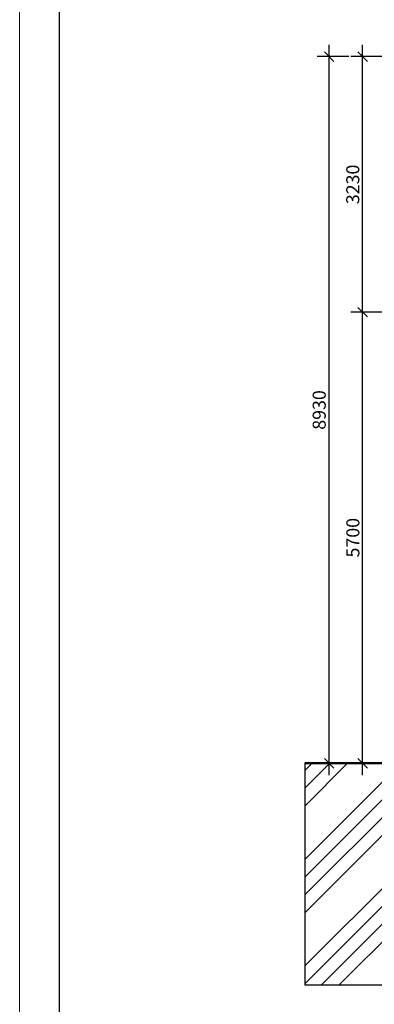
# Model space of a CAD drawing. Units: millimetres. Extents: x -158243 to 292312, y -32165 to 51771.
# Drawn here: x -158243 to -153754, y 8372 to 20812 of the extents above; entities that cross this region are included whole.
import ezdxf

# ---------------------------------------------------------------- set-up
doc = ezdxf.new("R2010")
doc.units = ezdxf.units.MM
doc.layers.add('HRUBÁ', color=1, linetype='Continuous', lineweight=50)
for name, color, linetype in [('koty', 8, 'Continuous'), ('Tenka', 7, 'Continuous'), ('Tenucka', 8, 'Continuous')]:
    doc.layers.add(name, color=color, linetype=linetype)
doc.styles.add('Arial', font='arial.ttf', dxfattribs={"height": 165})
doc.dimstyles.new('Kota_Arial_2_0_mm', dxfattribs={"dimscale": 304.8, "dimtxt": 165, "dimasz": 0.393701, "dimexe": 0.492126, "dimexo": 0.0625, "dimgap": 0.131234, "dimtad": 1, "dimdec": 0, "dimrnd": 5, "dimzin": 0, "dimdsep": 46, "dimtxsty": 'Arial', "dimblk1": 'OBLIQUE', "dimblk2": 'OBLIQUE', "dimsah": 1, "dimcen": 0.09, "dimdle": 0.492126, "dimazin": 0, "dimtfac": 1, "dimtdec": 0, "dimtix": 1, "dimtmove": 0, "dimatfit": 3, "dimfxl": 0.82021, "dimfxlon": 1, "dimtvp": 1, "dimtolj": 1, "dimtzin": 0, "dimarcsym": 2})

# ---------------------------------------------------------------- blocks, each defined once
blk = doc.blocks.new('_Oblique')
at = {"color": 0, "linetype": 'ByBlock', "lineweight": -2}
blk.add_line((-0.5, -0.5), (0.5, 0.5), dxfattribs=at)
blk = doc.blocks.new('*D820')
at = {"layer": 'Defpoints', "color": 0, "ltscale": 5, "transparency": 16777216}
for p in [(-153902, 17117), (-153457, 17117), (-153457, 11417)]:
    blk.add_point(p, dxfattribs=at)
at = {"layer": 'koty', "color": 0, "lineweight": -2, "ltscale": 5, "transparency": 16777216}
for p, q in [((-153902, 11267), (-153902, 17267)), ((-153652, 17117), (-154052, 17117)), ((-153652, 11417), (-154052, 11417))]:
    blk.add_line(p, q, dxfattribs=at)
at = {"layer": 'koty', "color": 0, "lineweight": -2, "ltscale": 5, "transparency": 16777216, "xscale": 120, "yscale": 120, "zscale": 120}
for p, rotation in [((-153902, 17117), 90), ((-153902, 11417), 270)]:
    blk.add_blockref('_Oblique', p, dxfattribs=dict(at, rotation=rotation))
at = {"layer": 'koty', "color": 0, "ltscale": 5, "transparency": 16777216, "insert": (-154026, 14267), "char_height": 165, "attachment_point": 5, "rotation": 90, "style": 'Arial'}
blk.add_mtext('\\A1;5700', dxfattribs=at)
blk = doc.blocks.new('*D821')
at = {"layer": 'Defpoints', "color": 0, "ltscale": 5, "transparency": 16777216}
for p in [(-153902, 20345), (-153457, 20345), (-153457, 17117)]:
    blk.add_point(p, dxfattribs=at)
at = {"layer": 'koty', "color": 0, "lineweight": -2, "ltscale": 5, "transparency": 16777216}
for p, q in [((-153902, 16967), (-153902, 20495)), ((-153652, 20345), (-154052, 20345)), ((-153652, 17117), (-154052, 17117))]:
    blk.add_line(p, q, dxfattribs=at)
at = {"layer": 'koty', "color": 0, "lineweight": -2, "ltscale": 5, "transparency": 16777216, "xscale": 120, "yscale": 120, "zscale": 120}
for p, rotation in [((-153902, 20345), 90), ((-153902, 17117), 270)]:
    blk.add_blockref('_Oblique', p, dxfattribs=dict(at, rotation=rotation))
at = {"layer": 'koty', "color": 0, "ltscale": 5, "transparency": 16777216, "insert": (-154027, 18731), "char_height": 165, "attachment_point": 5, "rotation": 90, "style": 'Arial'}
blk.add_mtext('\\A1;3230', dxfattribs=at)
blk = doc.blocks.new('*D822')
at = {"layer": 'Defpoints', "color": 0, "ltscale": 5, "transparency": 16777216}
for p in [(-154327, 20345), (-153902, 20345), (-153902, 11417)]:
    blk.add_point(p, dxfattribs=at)
at = {"layer": 'koty', "color": 0, "lineweight": -2, "ltscale": 5, "transparency": 16777216}
for p, q in [((-154327, 11267), (-154327, 20495)), ((-154077, 20345), (-154477, 20345)), ((-154077, 11417), (-154477, 11417))]:
    blk.add_line(p, q, dxfattribs=at)
at = {"layer": 'koty', "color": 0, "lineweight": -2, "ltscale": 5, "transparency": 16777216, "xscale": 120, "yscale": 120, "zscale": 120}
for p, rotation in [((-154327, 20345), 90), ((-154327, 11417), 270)]:
    blk.add_blockref('_Oblique', p, dxfattribs=dict(at, rotation=rotation))
at = {"layer": 'koty', "color": 0, "ltscale": 5, "transparency": 16777216, "insert": (-154452, 15881), "char_height": 165, "attachment_point": 5, "rotation": 90, "style": 'Arial'}
blk.add_mtext('\\A1;8930', dxfattribs=at)

msp = doc.modelspace()

# ---------------------------------------------------------------- hatches: boundary and pattern name
at = {"layer": 'Tenucka', "ltscale": 5}
h = msp.add_hatch(dxfattribs=at)
h.set_pattern_fill('ANSI34', scale=50)
h.set_pattern_definition([(45, (861719.2, 400182.2), (-673.5192, 673.5192), []), (45, (861943.7, 400182.2), (-673.5192, 673.5192), []), (45, (862168.25, 400182.2), (-673.5192, 673.5192), []), (45, (862392.8, 400182.2), (-673.5192, 673.5192), [])])
h.paths.add_polyline_path([(-152248.8, 10116.8), (-152248.8, 11116.8), (-152248.8, 11416.8), (-154632.7, 11416.8), (-154632.7, 8616.8), (-141168.8, 8616.8), (-141168.8, 11366.8), (-144248.8, 11366.8), (-144248.8, 11116.8), (-144248.8, 9616.8), (-144948.8, 9616.8), (-145098.8, 9616.8), (-151398.8, 9616.8), (-151548.8, 9616.8), (-152248.8, 9616.8)])
h.paths.add_polyline_path([(-147848.8, 11116.8), (-151398.8, 11116.8), (-151398.8, 9616.8), (-147848.8, 9616.8)], flags=17)
h.paths.add_polyline_path([(-145098.8, 11116.8), (-147348.8, 11116.8), (-147348.8, 9616.8), (-145098.8, 9616.8)], flags=17)

# ---------------------------------------------------------------- linework, layer by layer
at = {"layer": 'HRUBÁ', "color": 7, "ltscale": 5}
msp.add_lwpolyline([(-152248.8, 11416.8), (-154632.7, 11416.8)], dxfattribs=at)
at = {"layer": 'koty', "color": 7, "ltscale": 5}
msp.add_lwpolyline([(-154632.7, 11416.8), (-154632.7, 8616.8), (-141168.8, 8616.8), (-141168.8, 11366.8)], dxfattribs=at)
at = {"layer": 'Tenka', "color": 252, "linetype": 'Continuous', "lineweight": 5, "ltscale": 15}
msp.add_lwpolyline([(-158242.9, -2464.9), (-116242.9, -2464.9), (-116242.9, 27235.1), (-158242.9, 27235.1)], close=True, dxfattribs=at)
at = {"layer": 'Tenka', "color": 7, "linetype": 'Continuous', "ltscale": 15}
msp.add_lwpolyline([(-157742.9, -1964.9), (-116742.9, -1964.9), (-116742.9, 26735.1), (-157742.9, 26735.1)], close=True, dxfattribs=at)

# ---------------------------------------------------------------- dimensions: what is measured, and where the dimension line sits
at = {"layer": 'koty', "color": 7, "ltscale": 5}
for base, p1, p2, picture, middle in [((-154327.3, 20345.5), (-153902.2, 11416.8), (-153902.2, 20345.5), '*D822', (-154451.6, 15881.1)), ((-153902.2, 20345.5), (-153456.6, 17116.8), (-153456.6, 20345.5), '*D821', (-154026.5, 18731.1)), ((-153902.2, 17116.8), (-153456.6, 11416.8), (-153456.6, 17116.8), '*D820', (-154026.5, 14266.8))]:
    dim = msp.add_linear_dim(base=base, p1=p1, p2=p2, angle=90, dimstyle='Kota_Arial_2_0_mm', override={"dimpost": '<>'}, dxfattribs=at)
    dim.commit()
    dim.dimension.update_dxf_attribs({"geometry": picture, "text_midpoint": middle})

doc.saveas('drawing.dxf')
